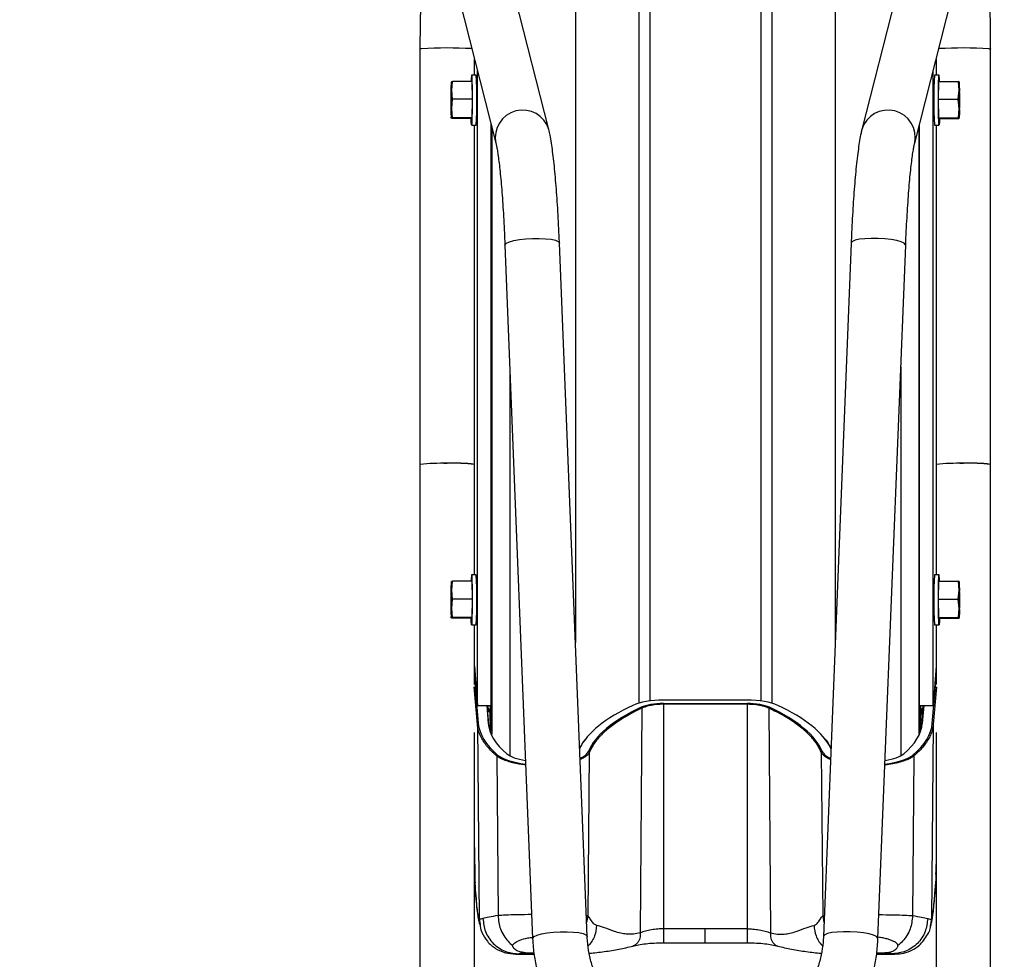
# Model space of a CAD drawing. Extents: x -8513 to 11880, y -414 to 8400.
# Drawn here: x 6408 to 6625, y 5393 to 5600 of the extents above; entities that cross this region are included whole.
import ezdxf

# ---------------------------------------------------------------- set-up
doc = ezdxf.new("R2010")
doc.units = 0
doc.header["$LTSCALE"] = 25
for name, color, linetype in [('Arcering', 1, 'Continuous'), ('Bemating', 10, 'Continuous'), ('Contour', 4, 'Continuous')]:
    doc.layers.add(name, color=color, linetype=linetype)
doc.styles.get("Standard").update_dxf_attribs({"font": 'isocp.shx'})
doc.dimstyles.new('JK-1-20', dxfattribs={"dimtxt": 50, "dimasz": 4, "dimexe": 10, "dimexo": 20, "dimgap": 20, "dimtad": 1, "dimdec": 0, "dimzin": 0, "dimdsep": 46, "dimtxsty": 'Standard', "dimblk": 'maatpunt', "dimcen": 20, "dimse1": 1, "dimse2": 1, "dimclrd": 10, "dimclre": 10, "dimclrt": 2, "dimadec": 0, "dimazin": 0, "dimtfac": 1, "dimtdec": 0, "dimtmove": 0, "dimatfit": 3, "dimldrblk": 'leaderpijl', "dimfxl": 1, "dimtolj": 1, "dimtzin": 0, "dimarcsym": 0})

# ---------------------------------------------------------------- blocks, each defined once
blk = doc.blocks.new('Ventura EZ-400 BA')
at = {"layer": 'Arcering'}
for p, q in [((1408.8, 649.92), (1398.93, 650.75)), ((1400.71, 650.82), (1408.99, 650.12)), ((1408.99, 650.12), (1451.76, 649.75)), ((1436.07, 650.75), (1443.46, 650.69)), ((1443.46, 650.69), (1443.85, 650.61)), ((1451.76, 649.75), (1453.31, 649.44)), ((1404.8, 648.06), (1408.77, 647.72)), ((1404.8, 647.84), (1405.38, 647.84)), ((1405.45, 647.77), (1405.8, 647.44)), ((1405.75, 647.88), (1405.88, 647.8)), ((1405.8, 647.44), (1406.16, 647.41)), ((1406.16, 647.41), (1405.82, 647.73)), ((1405.88, 647.8), (1406.33, 647.37)), ((1406.83, 647.79), (1405.88, 647.8)), ((1277.48, 646.98), (1411.1, 646.98)), ((1415.91, 645.87), (1451.04, 645.58)), ((1330.32, 643), (1415.87, 643)), ((1459.47, 641.66), (1459.44, 641.23)), ((1459.44, 641.23), (1459.44, 637.68)), ((-278.45, 628.56), (1390.98, 628.56)), ((1415.13, 625.51), (1451.12, 625.82)), ((1451.12, 625.82), (1451.09, 626.16)), ((1451.12, 625.82), (1452.54, 626.1)), ((-264.87, 614.6), (1404.31, 614.6)), ((1405.41, 613.97), (1454.82, 614.32)), ((-264.3, 612.22), (1403.84, 612.22)), ((1403.64, 609.19), (1403.64, 590.81)), ((1404.38, 590.81), (1404.38, 609.19)), ((1404.38, 609.19), (1453.94, 609.19)), ((1404.56, 609.19), (1404.56, 590.81)), ((1453.94, 609.19), (1453.94, 590.81)), ((1404.38, 590.81), (1453.94, 590.81)), ((-264.3, 587.78), (1403.84, 587.78)), ((-264.87, 585.4), (1404.31, 585.4)), ((1405.41, 586.03), (1454.82, 585.68)), ((1415.13, 574.49), (1451.12, 574.18)), ((1451.12, 574.18), (1451.09, 573.84)), ((1451.12, 574.18), (1452.54, 573.9)), ((-278.45, 571.44), (1390.98, 571.44)), ((1459.44, 558.77), (1459.44, 562.36)), ((1459.47, 558.34), (1459.44, 558.77)), ((1330.32, 557), (1415.87, 557)), ((1415.91, 554.13), (1451.04, 554.42)), ((1277.48, 553.02), (1411.1, 553.02)), ((1404.8, 551.94), (1408.77, 552.28)), ((1404.8, 552.16), (1405.38, 552.16)), ((1405.45, 552.23), (1405.8, 552.56)), ((1405.75, 552.12), (1405.88, 552.2)), ((1405.8, 552.56), (1406.16, 552.59)), ((1406.16, 552.59), (1405.82, 552.27)), ((1405.88, 552.2), (1406.33, 552.63)), ((1406.83, 552.21), (1405.88, 552.2)), ((1398.93, 549.25), (1408.8, 550.08)), ((1408.99, 549.88), (1451.76, 550.25)), ((1451.76, 550.25), (1452.95, 550.49)), ((1408.99, 549.88), (1400.71, 549.18)), ((1436.07, 549.25), (1443.46, 549.31)), ((1443.46, 549.31), (1443.85, 549.39))]:
    blk.add_line(p, q, dxfattribs=at)
at = {"layer": 'Arcering', "flags": 128}
for points in [[(1260.37, 662.38), (1260.42, 662.72), (1260.44, 662.75)], [(1303.59, 644.07), (1303.48, 644.05), (1303.17, 643.75), (1302.86, 643.09), (1302.58, 642.12), (1302.36, 640.89), (1302.19, 639.48), (1302.1, 637.99), (1302.09, 636.5), (1302.15, 635.11), (1302.29, 633.91), (1302.5, 632.97), (1302.76, 632.35), (1303.06, 632.09), (1303.11, 632.08)], [(1456.09, 637.97), (1455.98, 637.95), (1455.66, 637.65), (1455.36, 636.99), (1455.08, 636.02), (1454.85, 634.79), (1454.69, 633.39), (1454.6, 631.89), (1454.58, 630.4), (1454.65, 629.01), (1454.79, 627.81), (1455, 626.87), (1455.26, 626.25), (1455.56, 625.99), (1455.61, 625.98)], [(1456.09, 562.03), (1455.98, 562.05), (1455.66, 562.35), (1455.36, 563.01), (1455.08, 563.98), (1454.85, 565.21), (1454.69, 566.61), (1454.6, 568.11), (1454.58, 569.6), (1454.65, 570.99), (1454.79, 572.19), (1455, 573.13), (1455.26, 573.75), (1455.56, 574.01), (1455.61, 574.02)], [(1303.59, 555.93), (1303.48, 555.95), (1303.17, 556.25), (1302.86, 556.91), (1302.58, 557.88), (1302.36, 559.11), (1302.19, 560.52), (1302.1, 562.01), (1302.09, 563.5), (1302.15, 564.89), (1302.29, 566.09), (1302.5, 567.03), (1302.76, 567.65), (1303.06, 567.91), (1303.11, 567.92)], [(1260.37, 537.62), (1260.42, 537.28), (1260.44, 537.25)]]:
    blk.add_lwpolyline(points, dxfattribs=at)
at = {"layer": 'Arcering'}
for centre, radius, start, end in [((1364.26, 656.69), 104.05, 176.8664, 182.9432), ((1409, 649.92), 0.197, 91.5392, 180.8439), ((1406.71, 647), 1.15, 135.7261, 140.4636), ((1408.87, 647.72), 0.097, 178.1329, 263.9413), ((1279.87, 640.18), 6, 77.7017, 253.4523), ((1415.94, 645.65), 0.217, 96.7719, 172.3759), ((1415.15, 625.72), 0.204, 181.5392, 266.3348), ((1405.44, 614.19), 0.226, 195.4061, 262.3884), ((1405.44, 585.81), 0.226, 97.6116, 164.5939), ((1415.15, 574.28), 0.204, 93.6652, 178.4608), ((1279.87, 559.82), 6, 106.5472, 282.2983), ((1415.94, 554.35), 0.217, 187.6241, 263.2281), ((1406.71, 553), 1.15, 219.5364, 224.2739), ((1408.87, 552.28), 0.097, 96.0587, 181.8671), ((1409, 550.08), 0.197, 179.1561, 268.4608), ((1364.26, 543.31), 104.05, 177.0568, 183.1336)]:
    blk.add_arc(centre, radius, start, end, dxfattribs=at)
for centre, major_axis, ratio, start_param, end_param in [((1408.23, 587), (0, 62.94), 0.328851, 5.912905, 6.255575), ((1405.88, 647.73), (0.22, -0.2), 0.137516, 3.723915, 4.558852), ((1414.48, 636), (0, 10.38), 0.328851, 5.056829, 5.912905), ((1414.48, 636), (0, 10.38), 0.328851, 3.276327, 3.76085), ((1417.91, 559.17), (0, 67.15), 0.328851, 0.134734, 0.612074), ((1406.36, 609.19), (0, 6.04), 0.328851, 0.612074, 1.570796), ((1406.36, 590.81), (0, 6.04), 0.328851, 1.570796, 2.529519), ((1417.91, 640.83), (0, 67.15), 0.328851, 2.529519, 3.006859), ((1414.48, 564), (0, 10.38), 0.328851, 5.663928, 6.148451), ((1414.48, 564), (0, 10.38), 0.328851, 3.511873, 4.367949), ((1408.23, 613), (0, 62.94), 0.328851, 3.169203, 3.511873), ((1405.88, 552.27), (0.22, 0.2), 0.137516, 1.724334, 2.55927)]:
    blk.add_ellipse(centre, major_axis=major_axis, ratio=ratio, start_param=start_param, end_param=end_param, dxfattribs=at)
for points, knots in [([(1408.99, 650.12), (1409.03, 650.12), (1409.24, 650.1), (1409.77, 650.02), (1410.59, 649.82), (1411.61, 649.42), (1412.67, 648.83), (1413.76, 648.03), (1414.85, 647.07), (1415.55, 646.27), (1415.91, 645.87)], [0, 0, 0, 0, 0.017429, 0.087148, 0.226612, 0.366358, 0.523724, 0.681498, 0.840534, 1, 1, 1, 1]), ([(1451.76, 649.75), (1451.51, 649.83), (1451.02, 649.98), (1449.28, 650.22), (1446.86, 650.45), (1444.6, 650.61), (1443.46, 650.69)], [0, 0, 0, 0, 0.254342, 0.504471, 0.752351, 1, 1, 1, 1]), ([(1451.69, 648.9), (1451.72, 649.08), (1451.79, 649.41), (1451.83, 649.66), (1451.78, 649.72), (1451.76, 649.75)], [0, 0, 0, 0, 0.408991, 0.742262, 1, 1, 1, 1]), ([(1451.04, 645.58), (1451.15, 646.28), (1451.36, 647.7), (1451.58, 648.5), (1451.69, 648.9)], [0, 0, 0, 0, 0.500004, 1, 1, 1, 1]), ([(1451.69, 648.9), (1452.66, 648.79), (1454.15, 648.62), (1455.95, 647.66), (1457.19, 646.67), (1458.19, 645.44), (1459.16, 643.66), (1459.33, 642.19), (1459.44, 641.23)], [0, 0, 0, 0, 0.239577, 0.368438, 0.5, 0.631562, 0.760423, 1, 1, 1, 1]), ([(1415.91, 645.87), (1415.95, 645.82), (1416.14, 645.58), (1416.39, 645.17), (1416.67, 644.6), (1416.87, 644.12), (1417.05, 643.59), (1417.24, 643), (1417.41, 642.32), (1417.58, 641.56), (1417.73, 640.75), (1417.83, 640.06), (1417.88, 639.63), (1417.89, 639.5)], [0, 0, 0, 0, 0.042512, 0.212947, 0.29824, 0.383969, 0.470385, 0.557746, 0.655467, 0.753921, 0.854764, 0.956462, 1, 1, 1, 1]), ([(1450.82, 638.18), (1450.83, 639.25), (1450.86, 641.4), (1450.94, 644.05), (1451.01, 645.07), (1451.04, 645.58)], [0, 0, 0, 0, 0.332132, 0.666066, 1, 1, 1, 1]), ([(1451.04, 645.58), (1452.04, 645.47), (1453.59, 645.31), (1455.44, 644.37), (1456.67, 643.46), (1457.3, 642.71), (1457.59, 642.37)], [0, 0, 0, 0, 0.391277, 0.601733, 0.8166, 1, 1, 1, 1]), ([(1459.44, 641.23), (1459.4, 641.02), (1459.32, 640.57), (1459.25, 639.88), (1459.2, 639.51)], [0, 0, 0, 0, 0.465172, 1, 1, 1, 1]), ([(1416.72, 627.54), (1416.66, 627.4), (1416.52, 627.08), (1416.29, 626.67), (1416.04, 626.29), (1415.76, 625.95), (1415.46, 625.68), (1415.24, 625.57), (1415.13, 625.51)], [0, 0, 0, 0, 0.1305845, 0.2906676, 0.4538808, 0.6181426, 0.8082702, 1, 1, 1, 1]), ([(1453.2, 623.91), (1453.12, 624.08), (1452.93, 624.51), (1452.16, 625.05), (1451.4, 625.51), (1451.2, 625.73), (1451.12, 625.82)], [0, 0, 0, 0, 0.205849, 0.500028, 0.794185, 1, 1, 1, 1]), ([(1453.2, 623.91), (1453.98, 623.99), (1455.18, 624.12), (1456.61, 624.89), (1457.35, 625.39), (1457.64, 625.75), (1457.67, 625.78)], [0, 0, 0, 0, 0.466767, 0.717826, 0.974148, 1, 1, 1, 1]), ([(1415.13, 625.51), (1415.09, 625.5), (1414.89, 625.41), (1414.03, 625.01), (1412.58, 624.09), (1410.71, 622.35), (1408.88, 620.1), (1407.1, 617.36), (1405.97, 615.1), (1405.41, 613.97)], [0, 0, 0, 0, 0.011864, 0.059323, 0.249318, 0.434205, 0.619088, 0.809547, 1, 1, 1, 1]), ([(1454.82, 614.32), (1454.93, 614.83), (1455.17, 615.89), (1455.13, 617.32), (1454.9, 618.72), (1454.42, 620.39), (1453.61, 622.25), (1453.34, 623.35), (1453.2, 623.91)], [0, 0, 0, 0, 0.12065, 0.252558, 0.365132, 0.503673, 0.750729, 1, 1, 1, 1]), ([(1454.82, 614.32), (1455.01, 614.31), (1455.41, 614.29), (1456, 614.39), (1456.57, 614.59), (1457.07, 614.91), (1457.44, 615.33), (1457.66, 615.68), (1457.71, 615.89), (1457.72, 615.93)], [0, 0, 0, 0, 0.145426, 0.300969, 0.464072, 0.631235, 0.798398, 0.9615, 1, 1, 1, 1]), ([(1405.41, 613.97), (1405.37, 613.89), (1405.2, 613.51), (1404.92, 612.64), (1404.63, 611.1), (1404.59, 609.87), (1404.56, 609.19)], [0, 0, 0, 0, 0.070523, 0.354991, 0.639744, 1, 1, 1, 1]), ([(1453.94, 609.19), (1453.95, 609.62), (1453.98, 610.53), (1454.16, 611.9), (1454.43, 613.26), (1454.69, 613.96), (1454.82, 614.32)], [0, 0, 0, 0, 0.211895, 0.448417, 0.710811, 1, 1, 1, 1]), ([(1453.94, 609.19), (1454.15, 609.19), (1454.58, 609.19), (1455.22, 609.19), (1455.84, 609.19), (1456.36, 609.19), (1456.75, 609.19), (1456.96, 609.19), (1456.98, 609.19), (1456.99, 609.19)], [0, 0, 0, 0, 0.137577, 0.286399, 0.44379, 0.605843, 0.767896, 0.925287, 1, 1, 1, 1]), ([(1457.01, 600), (1457, 600), (1456.98, 600), (1456.75, 600), (1456.36, 600), (1455.84, 600), (1455.22, 600), (1454.58, 600), (1454.15, 600), (1453.94, 600)], [0, 0, 0, 0, 0.127902, 0.276245, 0.428983, 0.581721, 0.730064, 0.870331, 1, 1, 1, 1]), ([(1404.56, 590.81), (1404.56, 590.68), (1404.57, 590.01), (1404.66, 588.81), (1404.93, 587.23), (1405.24, 586.46), (1405.41, 586.03)], [0, 0, 0, 0, 0.07052, 0.35551, 0.640303, 1, 1, 1, 1]), ([(1453.94, 590.81), (1453.95, 590.38), (1453.98, 589.47), (1454.16, 588.1), (1454.43, 586.74), (1454.69, 586.04), (1454.82, 585.68)], [0, 0, 0, 0, 0.211895, 0.448417, 0.710811, 1, 1, 1, 1]), ([(1453.94, 590.81), (1454.15, 590.81), (1454.58, 590.81), (1455.22, 590.81), (1455.84, 590.81), (1456.36, 590.81), (1456.75, 590.81), (1456.96, 590.81), (1456.98, 590.81), (1456.99, 590.81)], [0, 0, 0, 0, 0.137577, 0.286399, 0.44379, 0.605843, 0.767896, 0.925287, 1, 1, 1, 1]), ([(1405.41, 586.03), (1405.44, 585.96), (1405.62, 585.6), (1406.35, 584.09), (1407.64, 581.77), (1409.42, 579.18), (1411.26, 577.09), (1413.17, 575.45), (1414.48, 574.81), (1415.13, 574.49)], [0, 0, 0, 0, 0.011864, 0.059323, 0.249333, 0.434257, 0.619187, 0.809592, 1, 1, 1, 1]), ([(1454.82, 585.68), (1454.93, 585.17), (1455.17, 584.11), (1455.13, 582.68), (1454.9, 581.28), (1454.42, 579.61), (1453.61, 577.75), (1453.34, 576.65), (1453.2, 576.09)], [0, 0, 0, 0, 0.12065, 0.252558, 0.365132, 0.503673, 0.750729, 1, 1, 1, 1]), ([(1454.82, 585.68), (1455.01, 585.69), (1455.41, 585.71), (1456, 585.61), (1456.57, 585.41), (1457.07, 585.09), (1457.44, 584.67), (1457.66, 584.32), (1457.71, 584.11), (1457.72, 584.07)], [0, 0, 0, 0, 0.145426, 0.300969, 0.464072, 0.631235, 0.798398, 0.9615, 1, 1, 1, 1]), ([(1453.2, 576.09), (1453.12, 575.92), (1452.93, 575.49), (1452.16, 574.95), (1451.4, 574.49), (1451.2, 574.27), (1451.12, 574.18)], [0, 0, 0, 0, 0.205849, 0.500028, 0.794185, 1, 1, 1, 1]), ([(1453.2, 576.09), (1453.98, 576.01), (1455.18, 575.88), (1456.61, 575.11), (1457.35, 574.61), (1457.64, 574.26), (1457.67, 574.23)], [0, 0, 0, 0, 0.46745, 0.718876, 0.975573, 1, 1, 1, 1]), ([(1415.13, 574.49), (1415.17, 574.47), (1415.38, 574.38), (1415.65, 574.16), (1415.96, 573.81), (1416.19, 573.5), (1416.4, 573.13), (1416.58, 572.79), (1416.68, 572.54), (1416.72, 572.46)], [0, 0, 0, 0, 0.070779, 0.354506, 0.496478, 0.639128, 0.782836, 0.927996, 1, 1, 1, 1]), ([(1450.82, 561.82), (1450.83, 560.75), (1450.86, 558.6), (1450.94, 555.95), (1451.01, 554.93), (1451.04, 554.42)], [0, 0, 0, 0, 0.332132, 0.666066, 1, 1, 1, 1]), ([(1417.89, 560.5), (1417.87, 560.35), (1417.83, 559.93), (1417.73, 559.28), (1417.6, 558.55), (1417.45, 557.85), (1417.29, 557.18), (1417.1, 556.56), (1416.9, 555.98), (1416.69, 555.44), (1416.45, 554.95), (1416.19, 554.5), (1416, 554.26), (1415.91, 554.13)], [0, 0, 0, 0, 0.052844, 0.141494, 0.23073, 0.321766, 0.413405, 0.505633, 0.598453, 0.693086, 0.788323, 0.893764, 1, 1, 1, 1]), ([(1451.69, 551.1), (1452.66, 551.21), (1454.15, 551.38), (1455.95, 552.34), (1457.19, 553.33), (1458.19, 554.56), (1459.16, 556.34), (1459.33, 557.81), (1459.44, 558.77)], [0, 0, 0, 0, 0.239577, 0.368438, 0.5, 0.631562, 0.760423, 1, 1, 1, 1]), ([(1459.44, 558.77), (1459.4, 558.98), (1459.32, 559.43), (1459.25, 560.12), (1459.2, 560.49)], [0, 0, 0, 0, 0.465172, 1, 1, 1, 1]), ([(1451.04, 554.42), (1452.04, 554.53), (1453.59, 554.69), (1455.44, 555.63), (1456.67, 556.54), (1457.3, 557.29), (1457.59, 557.63)], [0, 0, 0, 0, 0.391277, 0.601733, 0.8166, 1, 1, 1, 1]), ([(1451.04, 554.42), (1451.15, 553.72), (1451.36, 552.3), (1451.58, 551.5), (1451.69, 551.1)], [0, 0, 0, 0, 0.500004, 1, 1, 1, 1]), ([(1415.91, 554.13), (1415.87, 554.09), (1415.68, 553.86), (1415.17, 553.3), (1414.39, 552.51), (1413.39, 551.67), (1412.34, 550.97), (1411.24, 550.41), (1410.12, 550.03), (1409.37, 549.93), (1408.99, 549.88)], [0, 0, 0, 0, 0.017429, 0.087148, 0.226614, 0.366369, 0.523742, 0.681525, 0.840554, 1, 1, 1, 1]), ([(1451.76, 550.25), (1451.51, 550.17), (1451.02, 550.02), (1449.28, 549.78), (1446.86, 549.55), (1444.6, 549.39), (1443.46, 549.31)], [0, 0, 0, 0, 0.2543425, 0.5044711, 0.7523507, 1, 1, 1, 1]), ([(1451.69, 551.1), (1451.72, 550.92), (1451.79, 550.59), (1451.83, 550.34), (1451.78, 550.28), (1451.76, 550.25)], [0, 0, 0, 0, 0.408991, 0.742262, 1, 1, 1, 1])]:
    blk.add_open_spline(points, degree=3, knots=knots, dxfattribs=at)
at = {"layer": 'Contour'}
for p, q in [((1492.59, 662.75), (1260.44, 662.75)), ((1281.12, 646.06), (1230.36, 658.98)), ((1267.64, 655.85), (1267.56, 655.63)), ((1267.56, 655.63), (1269.52, 655.77)), ((1267.57, 651.35), (1267.56, 655.63)), ((1267.65, 655.84), (1267.64, 655.85)), ((1269.52, 655.77), (1271.48, 655.57)), ((1271.48, 655.57), (1273.52, 655.77)), ((1271.49, 651.29), (1271.48, 655.57)), ((1273.52, 655.77), (1275.56, 655.63)), ((1275.56, 655.63), (1275.64, 655.85)), ((1275.56, 651.35), (1275.56, 655.63)), ((1275.64, 655.85), (1275.64, 655.85)), ((1275.64, 655.85), (1275.66, 655.83)), ((1275.72, 651.46), (1275.72, 655.74)), ((1377.58, 655.85), (1377.5, 655.63)), ((1377.5, 655.63), (1379.46, 655.77)), ((1377.5, 651.35), (1377.5, 655.63)), ((1377.59, 655.84), (1377.58, 655.85)), ((1379.46, 655.77), (1381.41, 655.57)), ((1381.41, 655.57), (1383.45, 655.77)), ((1381.42, 651.29), (1381.41, 655.57)), ((1383.45, 655.77), (1385.49, 655.63)), ((1385.49, 655.63), (1385.57, 655.85)), ((1385.5, 651.35), (1385.49, 655.63)), ((1385.57, 655.85), (1385.57, 655.85)), ((1385.57, 655.85), (1385.59, 655.83)), ((1385.66, 651.46), (1385.65, 655.74)), ((1262.69, 650.75), (1266.15, 650.75)), ((1404.79, 650.11), (1265.2, 650.11)), ((1266.15, 651.4), (1266.15, 650.4)), ((1271.49, 651.29), (1267.57, 651.35)), ((1275.56, 651.35), (1271.49, 651.29)), ((1275.72, 651.46), (1275.56, 651.35)), ((1277.15, 650.41), (1277.15, 651.41)), ((1277.15, 650.75), (1376.08, 650.75)), ((1376.08, 651.4), (1376.08, 650.4)), ((1381.42, 651.29), (1377.5, 651.35)), ((1385.5, 651.35), (1381.42, 651.29)), ((1385.66, 651.46), (1385.5, 651.35)), ((1387.08, 650.41), (1387.08, 651.41)), ((1387.08, 650.75), (1400.24, 650.75)), ((1396.2, 650.75), (1404.79, 650.11)), ((1404.8, 647.11), (1404.79, 650.11)), ((1410.76, 650.75), (1492.59, 650.75)), ((1441.95, 650.7), (1441.18, 650.74)), ((1441.78, 650.75), (1441.36, 650.75)), ((1404.8, 647.96), (1408.86, 647.62)), ((1404.8, 647.9), (1405.31, 647.9)), ((1405.32, 647.88), (1404.8, 647.88)), ((1404.8, 647.87), (1405.27, 647.87)), ((1405.28, 647.91), (1405.68, 647.88)), ((1405.45, 647.77), (1405.81, 647.42)), ((1405.45, 647.77), (1405.45, 647.77)), ((1405.72, 647.89), (1405.75, 647.88)), ((1405.75, 647.88), (1405.73, 647.88)), ((1405.8, 647.44), (1405.85, 647.41)), ((1408.87, 647.62), (1408.86, 647.62)), ((1409.52, 647.49), (1408.87, 647.62)), ((1227.4, 647.35), (1278.16, 634.43)), ((1404.8, 647.11), (1276.97, 647.11)), ((1404.8, 647.29), (1410.45, 647.29)), ((1404.8, 647.27), (1410.51, 647.27)), ((1405.85, 647.41), (1406.25, 647.38)), ((1406.16, 647.41), (1406.26, 647.37)), ((1406.33, 647.37), (1406.26, 647.37)), ((1406.33, 647.37), (1410.28, 647.34)), ((1456.09, 637.97), (1303.59, 644.07)), ((1459.49, 637.67), (1459.49, 641.65)), ((1303.11, 632.08), (1455.61, 625.98)), ((1403.64, 609.19), (1403.64, 590.81)), ((1403.64, 609.19), (1403.64, 609.19)), ((1456.99, 609.19), (1457.01, 609.19)), ((1457.02, 590.75), (1457.02, 609.25)), ((1403.64, 590.81), (1403.64, 590.81)), ((1456.99, 590.81), (1457.01, 590.81)), ((1455.61, 574.02), (1303.11, 567.92)), ((1278.16, 565.57), (1227.4, 552.65)), ((1303.59, 555.93), (1456.09, 562.03)), ((1459.49, 558.35), (1459.49, 562.36)), ((1230.36, 541.02), (1281.12, 553.94)), ((1404.8, 552.89), (1276.97, 552.89)), ((1404.79, 549.89), (1404.8, 552.89)), ((1404.8, 552.73), (1410.51, 552.73)), ((1404.8, 552.71), (1410.45, 552.71)), ((1408.86, 552.38), (1404.8, 552.04)), ((1405.81, 552.58), (1405.45, 552.23)), ((1405.45, 552.23), (1405.45, 552.23)), ((1405.8, 552.56), (1405.85, 552.59)), ((1406.25, 552.62), (1405.85, 552.59)), ((1406.16, 552.59), (1406.26, 552.63)), ((1406.33, 552.63), (1406.26, 552.63)), ((1406.33, 552.63), (1410.28, 552.66)), ((1408.87, 552.38), (1408.86, 552.38)), ((1409.52, 552.51), (1408.87, 552.38)), ((1404.8, 552.13), (1405.34, 552.13)), ((1404.8, 552.12), (1405.32, 552.12)), ((1405.31, 552.1), (1404.8, 552.1)), ((1405.28, 552.09), (1405.68, 552.12)), ((1266.15, 549.25), (1262.69, 549.25)), ((1404.79, 549.89), (1265.2, 549.89)), ((1266.15, 549.6), (1266.15, 548.6)), ((1267.57, 548.65), (1267.56, 544.37)), ((1267.57, 548.65), (1271.49, 548.71)), ((1271.49, 548.71), (1271.48, 544.43)), ((1271.49, 548.71), (1275.56, 548.65)), ((1275.56, 548.65), (1275.72, 548.54)), ((1275.56, 548.65), (1275.56, 544.37)), ((1275.72, 548.54), (1275.72, 544.26)), ((1277.15, 548.59), (1277.15, 549.59)), ((1376.08, 549.25), (1277.15, 549.25)), ((1376.08, 549.6), (1376.08, 548.6)), ((1377.5, 548.65), (1381.42, 548.71)), ((1377.5, 548.65), (1377.5, 544.37)), ((1381.42, 548.71), (1381.41, 544.43)), ((1381.42, 548.71), (1385.5, 548.65)), ((1385.5, 548.65), (1385.49, 544.37)), ((1385.5, 548.65), (1385.66, 548.54)), ((1385.66, 548.54), (1385.65, 544.26)), ((1387.08, 548.59), (1387.08, 549.59)), ((1400.24, 549.25), (1387.08, 549.25)), ((1396.2, 549.25), (1404.79, 549.89)), ((1492.59, 549.25), (1410.76, 549.25)), ((1441.18, 549.26), (1441.95, 549.3)), ((1441.36, 549.25), (1441.78, 549.25)), ((1269.52, 544.23), (1267.56, 544.37)), ((1267.56, 544.37), (1267.64, 544.15)), ((1267.64, 544.15), (1267.65, 544.16)), ((1271.48, 544.43), (1269.52, 544.23)), ((1273.52, 544.23), (1271.48, 544.43)), ((1275.56, 544.37), (1273.52, 544.23)), ((1275.64, 544.15), (1275.56, 544.37)), ((1275.66, 544.17), (1275.64, 544.15)), ((1275.64, 544.15), (1275.64, 544.15)), ((1379.46, 544.23), (1377.5, 544.37)), ((1377.5, 544.37), (1377.58, 544.15)), ((1377.58, 544.15), (1377.59, 544.16)), ((1381.41, 544.43), (1379.46, 544.23)), ((1383.45, 544.23), (1381.41, 544.43)), ((1385.49, 544.37), (1383.45, 544.23)), ((1385.57, 544.15), (1385.49, 544.37)), ((1385.59, 544.17), (1385.57, 544.15)), ((1385.57, 544.15), (1385.57, 544.15)), ((1260.44, 537.25), (1492.59, 537.25))]:
    blk.add_line(p, q, dxfattribs=at)
at = {"layer": 'Contour', "flags": 128}
for points in [[(1275.72, 651.5), (1276.5, 651.47), (1277.01, 651.44), (1277.14, 651.4), (1276.91, 651.37), (1276.31, 651.34), (1275.4, 651.31), (1274.23, 651.29), (1272.88, 651.27), (1271.45, 651.27), (1270.04, 651.27), (1268.73, 651.29), (1267.62, 651.31), (1266.79, 651.34), (1266.29, 651.37), (1266.15, 651.4)], [(1385.66, 651.5), (1386.44, 651.47), (1386.94, 651.44), (1387.08, 651.4), (1386.84, 651.37), (1386.24, 651.34), (1385.33, 651.31), (1384.16, 651.29), (1382.82, 651.27), (1381.39, 651.27), (1379.97, 651.27), (1378.66, 651.29), (1377.56, 651.31), (1376.72, 651.34), (1376.22, 651.37), (1376.08, 651.4)], [(1266.15, 548.6), (1266.29, 548.63), (1266.79, 548.66), (1267.62, 548.69), (1268.73, 548.71), (1270.04, 548.73), (1271.45, 548.73), (1272.88, 548.73), (1274.23, 548.71), (1275.4, 548.69), (1276.31, 548.66), (1276.91, 548.63), (1277.14, 548.6), (1277.01, 548.56), (1276.5, 548.53), (1275.72, 548.5)], [(1376.08, 548.6), (1376.22, 548.63), (1376.72, 548.66), (1377.56, 548.69), (1378.66, 548.71), (1379.97, 548.73), (1381.39, 548.73), (1382.82, 548.73), (1384.16, 548.71), (1385.33, 548.69), (1386.24, 548.66), (1386.84, 548.63), (1387.08, 548.6), (1386.94, 548.56), (1386.44, 548.53), (1385.66, 548.5)]]:
    blk.add_lwpolyline(points, dxfattribs=at)
at = {"layer": 'Contour'}
for centre, radius, start, end in [((1416.32, 656.75), 64.8, 174.6875, 185.3125), ((1382.57, 658.67), 31.05, 172.4526, 183.5498), ((1394.73, 655.29), 43.17, 178.0619, 186.0344), ((1269.46, 636.87), 19.07, 89.0987, 95.4744), ((1269.14, 668.13), 12.37, 263.0609, 271.7781), ((1271.52, 806.46), 150.7, 269.2401, 270.7599), ((1271.76, 505.25), 150.7, 89.2401, 90.7599), ((1273.82, 674.84), 19.07, 269.0987, 275.4744), ((1274.15, 643.58), 12.37, 83.0609, 91.7781), ((1379.4, 636.87), 19.07, 89.0987, 95.4744), ((1379.07, 668.13), 12.37, 263.0609, 271.7781), ((1381.45, 806.46), 150.7, 269.2401, 270.7599), ((1381.7, 505.25), 150.7, 89.2401, 90.7599), ((1383.75, 674.84), 19.07, 269.0987, 275.4744), ((1384.08, 643.58), 12.37, 83.0609, 91.7781), ((1267.53, 640.5), 10.99, 89.7881, 97.2019), ((1271.58, 733.37), 83.15, 266.2562, 273.8415), ((1377.46, 640.5), 10.99, 89.7881, 97.2019), ((1381.51, 733.37), 83.15, 266.2562, 273.8415), ((1319.18, 636.39), 140.06, 0.5496, 1.2762), ((1318.93, 563.62), 140.31, 358.7242, 359.4613), ((1271.58, 467.57), 82.21, 86.1152, 93.7871), ((1267.53, 559.5), 10.99, 262.7981, 270.2119), ((1381.02, 545.2), 29.5, 172.1123, 183.7913), ((1416.32, 543.25), 64.8, 174.6875, 185.3125), ((1381.51, 467.57), 82.21, 86.1152, 93.7871), ((1377.46, 559.5), 10.99, 262.7981, 270.2119), ((1269.14, 531.87), 12.37, 88.2219, 96.9391), ((1269.46, 563.13), 19.07, 264.5256, 270.9013), ((1271.52, 393.54), 150.7, 89.2401, 90.7599), ((1271.76, 694.75), 150.7, 269.2401, 270.7599), ((1273.82, 525.16), 19.07, 84.5256, 90.9013), ((1274.15, 556.42), 12.37, 268.2219, 276.9391), ((1379.07, 531.87), 12.37, 88.2219, 96.9391), ((1379.4, 563.13), 19.07, 264.5256, 270.9013), ((1381.45, 393.54), 150.7, 89.2401, 90.7599), ((1381.7, 694.75), 150.7, 269.2401, 270.7599), ((1383.75, 525.16), 19.07, 84.5256, 90.9013), ((1384.08, 556.42), 12.37, 268.2219, 276.9391), ((1396.47, 541.81), 44.91, 178.1662, 185.8313)]:
    blk.add_arc(centre, radius, start, end, dxfattribs=at)
for centre, major_axis, ratio, start_param, end_param in [((1405.39, 647.77), (0.219, -0.2), 0.137584, 1.418329, 2.207804), ((1408.22, 587), (0, 60.74), 0.328851, 5.912905, 6.255575), ((1414.48, 636), (0, 8.18), 0.328851, 5.159437, 5.912905), ((1417.9, 559.17), (0, 69.35), 0.328851, 0.160017, 0.612074), ((1406.35, 609.19), (0, 8.24), 0.328851, 0.612074, 1.570796), ((1406.35, 590.81), (0, 8.24), 0.328851, 1.570796, 2.529519), ((1417.9, 640.83), (0, 69.35), 0.328851, 2.529519, 2.981575), ((1414.48, 564), (0, 8.18), 0.328851, 3.511873, 4.265341), ((1408.22, 613), (0, 60.74), 0.328851, 3.169203, 3.511873), ((1405.39, 552.23), (0.219, 0.2), 0.137584, 4.075382, 4.864856)]:
    blk.add_ellipse(centre, major_axis=major_axis, ratio=ratio, start_param=start_param, end_param=end_param, dxfattribs=at)
for points, knots in [([(1260.44, 662.75), (1259.87, 662.75), (1258.23, 662.75), (1255.51, 662.72), (1252.32, 662.67), (1249.2, 662.59), (1246.16, 662.48), (1243.25, 662.35), (1240.47, 662.2), (1237.87, 662.02), (1235.45, 661.82), (1233.23, 661.6), (1231.21, 661.35), (1229.37, 661.06), (1227.71, 660.73), (1226.38, 660.35), (1225.25, 659.9), (1224.36, 659.41), (1223.54, 658.81), (1222.74, 658.01), (1222.05, 657), (1221.55, 655.81), (1221.29, 654.46), (1221.34, 653.08), (1221.68, 651.78), (1222.23, 650.68), (1222.91, 649.78), (1223.66, 649.07), (1224.42, 648.53), (1225.19, 648.11), (1226.01, 647.77), (1226.74, 647.53), (1227.23, 647.4), (1227.4, 647.35)], [0, 0, 0, 0, 0.02391, 0.069394, 0.1149, 0.160435, 0.206023, 0.251695, 0.297491, 0.343473, 0.389733, 0.436427, 0.48384, 0.532558, 0.584026, 0.636229, 0.667857, 0.689468, 0.709756, 0.729628, 0.7496, 0.769771, 0.790088, 0.812209, 0.832674, 0.851922, 0.870473, 0.888802, 0.907575, 0.927944, 0.951882, 0.982906, 1, 1, 1, 1]), ([(1453.34, 649.57), (1453.31, 649.58), (1453.15, 649.63), (1452.87, 649.71), (1452.35, 649.83), (1451.59, 649.96), (1450.46, 650.12), (1448.85, 650.29), (1446.7, 650.48), (1444.83, 650.61), (1443.86, 650.67)], [0, 0, 0, 0, 0.016192, 0.088769, 0.183301, 0.301995, 0.447058, 0.616265, 0.802836, 1, 1, 1, 1]), ([(1405.68, 647.88), (1405.69, 647.88), (1405.69, 647.87), (1405.71, 647.87), (1405.73, 647.87), (1405.74, 647.87), (1405.75, 647.88)], [0, 0, 0, 0, 0.24688, 0.495843, 0.746885, 1, 1, 1, 1]), ([(1453.31, 649.44), (1453.74, 649.41), (1454.25, 649.37), (1454.68, 649.13), (1454.75, 649.1)], [0, 0, 0, 0, 0.857412, 1, 1, 1, 1]), ([(1459.49, 641.68), (1459.47, 642.16), (1459.42, 643.29), (1458.81, 645.3), (1457.37, 647.59), (1455.67, 648.58), (1454.75, 649.12)], [0, 0, 0, 0, 0.167736, 0.390192, 0.670348, 1, 1, 1, 1]), ([(1303.59, 644.07), (1303.06, 644.09), (1301.51, 644.15), (1299, 644.28), (1296.15, 644.44), (1293.44, 644.62), (1290.91, 644.81), (1288.59, 645.01), (1286.52, 645.23), (1284.71, 645.44), (1283.21, 645.65), (1282.09, 645.84), (1281.43, 645.98), (1281.2, 646.04), (1281.12, 646.06)], [0, 0, 0, 0, 0.050271, 0.145784, 0.241191, 0.336382, 0.431261, 0.525684, 0.619431, 0.71215, 0.803249, 0.891714, 0.964834, 1, 1, 1, 1]), ([(1457.59, 642.37), (1457.54, 642.36), (1457.44, 642.33), (1457.3, 642.24), (1457.14, 642.11), (1456.99, 641.93), (1456.84, 641.7), (1456.7, 641.43), (1456.55, 641.12), (1456.42, 640.77), (1456.29, 640.39), (1456.17, 639.97), (1456.05, 639.52), (1455.95, 639.05), (1455.86, 638.54), (1455.82, 638.18), (1455.8, 637.98)], [0, 0, 0, 0, 0.070123, 0.140737, 0.212888, 0.285568, 0.35569, 0.426299, 0.498453, 0.571147, 0.640949, 0.711252, 0.783163, 0.855645, 0.923513, 1, 1, 1, 1]), ([(1459.2, 639.52), (1459.2, 639.65), (1459.19, 639.91), (1459.14, 640.28), (1459.06, 640.63), (1458.93, 641.05), (1458.73, 641.5), (1458.48, 641.86), (1458.27, 642.08), (1458.09, 642.21), (1457.92, 642.31), (1457.75, 642.37), (1457.64, 642.37), (1457.59, 642.37)], [0, 0, 0, 0, 0.071494, 0.143598, 0.217521, 0.292023, 0.435298, 0.581957, 0.661601, 0.741718, 0.823317, 0.905443, 1, 1, 1, 1]), ([(1456.09, 562.03), (1456.74, 562.07), (1458.52, 562.17), (1461.41, 562.58), (1464.73, 563.37), (1467.96, 564.46), (1471.08, 565.84), (1474.07, 567.51), (1476.89, 569.45), (1479.53, 571.64), (1481.96, 574.07), (1484.17, 576.72), (1486.13, 579.55), (1487.82, 582.56), (1489.25, 585.72), (1490.38, 588.99), (1491.22, 592.36), (1491.75, 595.79), (1491.97, 599.25), (1491.88, 602.73), (1491.48, 606.18), (1490.77, 609.58), (1489.77, 612.9), (1488.46, 616.11), (1486.88, 619.19), (1485.03, 622.1), (1482.92, 624.84), (1480.58, 627.36), (1478.02, 629.66), (1475.27, 631.71), (1472.35, 633.5), (1469.28, 635), (1466.08, 636.22), (1462.79, 637.13), (1459.45, 637.75), (1457.2, 637.9), (1456.09, 637.97)], [0, 0, 0, 0, 0.017085, 0.046805, 0.076532, 0.106261, 0.135995, 0.165736, 0.195486, 0.225247, 0.255018, 0.284802, 0.314598, 0.344405, 0.374224, 0.404054, 0.433892, 0.463739, 0.493592, 0.523449, 0.553309, 0.583169, 0.613027, 0.642881, 0.67273, 0.702571, 0.732403, 0.762225, 0.792035, 0.821833, 0.851619, 0.881393, 0.911155, 0.940906, 0.970648, 1, 1, 1, 1]), ([(1278.16, 634.43), (1278.41, 634.37), (1279.16, 634.18), (1280.51, 633.93), (1282.37, 633.65), (1284.45, 633.38), (1286.78, 633.13), (1289.28, 632.9), (1291.96, 632.69), (1294.78, 632.5), (1297.74, 632.33), (1300.53, 632.19), (1302.34, 632.11), (1303.11, 632.08)], [0, 0, 0, 0, 0.051153, 0.155354, 0.252456, 0.354915, 0.45363, 0.550489, 0.646328, 0.741552, 0.836384, 0.930961, 1, 1, 1, 1]), ([(1411.92, 626.06), (1412.01, 626.15), (1412.8, 626.96), (1413.62, 627.32), (1414.34, 627.63)], [0, 0, 0, 0, 0.118491, 1, 1, 1, 1]), ([(1455.61, 625.98), (1456.04, 625.96), (1457.41, 625.88), (1459.69, 625.53), (1462.39, 624.8), (1465, 623.77), (1467.48, 622.45), (1469.81, 620.86), (1471.95, 619.02), (1473.88, 616.94), (1475.58, 614.66), (1477.02, 612.21), (1478.19, 609.61), (1479.07, 606.89), (1479.66, 604.09), (1479.95, 601.24), (1479.93, 598.37), (1479.6, 595.53), (1478.97, 592.74), (1478.05, 590.04), (1476.84, 587.46), (1475.37, 585.03), (1473.65, 582.78), (1471.7, 580.74), (1469.54, 578.93), (1467.2, 577.38), (1464.7, 576.09), (1462.09, 575.1), (1459.38, 574.41), (1457.2, 574.1), (1455.94, 574.04), (1455.61, 574.02)], [0, 0, 0, 0, 0.01702, 0.053122, 0.089233, 0.125328, 0.161399, 0.19744, 0.233447, 0.269417, 0.30535, 0.341248, 0.377114, 0.412952, 0.448766, 0.484564, 0.52035, 0.556131, 0.591912, 0.627699, 0.663498, 0.699317, 0.73516, 0.771034, 0.806942, 0.842887, 0.87887, 0.91489, 0.950945, 0.987028, 1, 1, 1, 1]), ([(1457.73, 615.93), (1457.98, 616.94), (1458.47, 618.98), (1458.95, 622.22), (1459.25, 624.5), (1459.31, 625.49), (1459.32, 625.53)], [0, 0, 0, 0, 0.3229954, 0.6502011, 0.9842052, 1, 1, 1, 1]), ([(1457.01, 609.19), (1457.02, 609.88), (1457.04, 611.24), (1457.21, 613.11), (1457.44, 614.73), (1457.63, 615.53), (1457.73, 615.93)], [0, 0, 0, 0, 0.256072, 0.506743, 0.754336, 1, 1, 1, 1]), ([(1457.73, 584.07), (1457.63, 584.47), (1457.44, 585.27), (1457.21, 586.89), (1457.04, 588.76), (1457.02, 590.12), (1457.01, 590.81)], [0, 0, 0, 0, 0.245664, 0.493257, 0.743928, 1, 1, 1, 1]), ([(1459.32, 574.45), (1459.31, 574.5), (1459.25, 575.49), (1458.95, 577.78), (1458.47, 581.02), (1457.98, 583.06), (1457.73, 584.07)], [0, 0, 0, 0, 0.017552, 0.35096, 0.677581, 1, 1, 1, 1]), ([(1411.92, 573.94), (1412.01, 573.85), (1412.8, 573.04), (1413.62, 572.68), (1414.34, 572.37)], [0, 0, 0, 0, 0.118491, 1, 1, 1, 1]), ([(1303.11, 567.92), (1302.56, 567.9), (1300.96, 567.83), (1298.37, 567.71), (1295.4, 567.54), (1292.56, 567.35), (1289.87, 567.15), (1287.37, 566.92), (1285.06, 566.69), (1282.95, 566.43), (1281.05, 566.16), (1279.46, 565.88), (1278.56, 565.67), (1278.16, 565.57)], [0, 0, 0, 0, 0.049546, 0.143889, 0.238363, 0.333026, 0.427968, 0.523324, 0.619314, 0.716315, 0.815052, 0.917118, 1, 1, 1, 1]), ([(1457.59, 557.63), (1457.39, 557.73), (1456.99, 557.93), (1456.41, 559.16), (1455.97, 560.58), (1455.86, 561.66), (1455.82, 562.02)], [0, 0, 0, 0, 0.286485, 0.572969, 0.858306, 1, 1, 1, 1]), ([(1459.2, 560.48), (1459.15, 559.97), (1459.03, 558.96), (1458.42, 557.99), (1457.89, 557.63), (1457.64, 557.63), (1457.59, 557.63)], [0, 0, 0, 0, 0.291585, 0.581721, 0.905109, 1, 1, 1, 1]), ([(1454.75, 550.88), (1455.43, 551.25), (1456.83, 552.01), (1458.35, 553.85), (1459.33, 556.03), (1459.44, 557.56), (1459.49, 558.32)], [0, 0, 0, 0, 0.23544, 0.485554, 0.7429, 1, 1, 1, 1]), ([(1281.12, 553.94), (1281.23, 553.97), (1281.51, 554.04), (1282.23, 554.18), (1283.31, 554.36), (1284.72, 554.56), (1286.45, 554.77), (1288.46, 554.97), (1290.72, 555.18), (1293.21, 555.37), (1295.88, 555.55), (1298.72, 555.71), (1301.31, 555.84), (1302.95, 555.9), (1303.59, 555.93)], [0, 0, 0, 0, 0.049244, 0.122314, 0.202018, 0.28745, 0.376616, 0.468148, 0.561171, 0.655147, 0.749746, 0.84476, 0.940054, 1, 1, 1, 1]), ([(1227.4, 552.65), (1227.15, 552.58), (1226.54, 552.42), (1225.7, 552.12), (1224.81, 551.7), (1223.99, 551.19), (1223.17, 550.5), (1222.41, 549.6), (1221.79, 548.49), (1221.4, 547.24), (1221.28, 545.89), (1221.45, 544.55), (1221.89, 543.33), (1222.5, 542.31), (1223.21, 541.5), (1223.96, 540.86), (1224.72, 540.38), (1225.5, 539.99), (1226.38, 539.66), (1227.59, 539.3), (1229.11, 538.98), (1231.05, 538.68), (1233.12, 538.42), (1235.43, 538.18), (1237.91, 537.98), (1240.55, 537.8), (1243.34, 537.64), (1246.28, 537.51), (1249.32, 537.41), (1252.46, 537.33), (1255.66, 537.28), (1258.33, 537.25), (1259.92, 537.25), (1260.44, 537.25)], [0, 0, 0, 0, 0.025139, 0.059498, 0.082177, 0.103109, 0.123079, 0.142981, 0.163057, 0.183307, 0.203673, 0.225003, 0.244861, 0.263745, 0.282128, 0.300551, 0.319842, 0.341472, 0.367938, 0.404107, 0.462594, 0.510793, 0.561827, 0.610186, 0.657314, 0.703797, 0.749901, 0.795766, 0.841477, 0.887087, 0.932632, 0.978142, 1, 1, 1, 1]), ([(1405.28, 552.09), (1405.29, 552.09), (1405.29, 552.1), (1405.31, 552.1), (1405.33, 552.1), (1405.35, 552.09), (1405.35, 552.09)], [0, 0, 0, 0, 0.248388, 0.49785, 0.748388, 1, 1, 1, 1]), ([(1443.86, 549.33), (1444.85, 549.39), (1446.76, 549.52), (1448.89, 549.71), (1450.44, 549.88), (1451.5, 550.03), (1452.27, 550.17), (1452.71, 550.27), (1452.92, 550.34), (1452.97, 550.36)], [0, 0, 0, 0, 0.206996, 0.398197, 0.565355, 0.709151, 0.831454, 0.956457, 1, 1, 1, 1]), ([(1452.95, 550.49), (1453.51, 550.53), (1454.14, 550.57), (1454.68, 550.87), (1454.74, 550.9)], [0, 0, 0, 0, 0.886928, 1, 1, 1, 1])]:
    blk.add_open_spline(points, degree=3, knots=knots, dxfattribs=at)
for points in [[(1405.28, 647.91), (1405.29, 647.91), (1405.29, 647.9), (1405.31, 647.9), (1405.33, 647.9), (1405.35, 647.91), (1405.35, 647.91)], [(1405.68, 552.12), (1405.69, 552.12), (1405.69, 552.13), (1405.71, 552.13), (1405.73, 552.13), (1405.74, 552.13), (1405.75, 552.12)]]:
    blk.add_open_spline(points, degree=3, dxfattribs=at)
blk = doc.blocks.new('maatpunt')
at = {"layer": 'Bemating'}
h = blk.add_hatch(color=256, dxfattribs=at)
h.paths.add_polyline_path([(0, 2.616, 0.414214), (-2.616, 0), (0, 0)])
h.paths.add_polyline_path([(0, -2.616, 0.414214), (2.616, 0, 0.414214), (0, 2.616)])
h.paths.add_polyline_path([(0, 0), (-2.616, 0, 0.414214), (0, -2.616)])
blk.add_line((0, 10), (0, -10), dxfattribs=at)
blk.add_circle((0, 0), 2.616, dxfattribs=at)
blk = doc.blocks.new('*D50')
at = {"layer": 'Bemating', "color": 10, "lineweight": -2, "transparency": 16777216}
blk.add_line((5613.93, 7307.59), (5613.93, 5297.18), dxfattribs=at)
at = {"layer": 'Defpoints', "color": 0, "transparency": 16777216}
for p in [(6958.77, 7311.59, -1016.9), (5613.93, 5293.18), (6158.77, 5293.18, -1016.9)]:
    blk.add_point(p, dxfattribs=at)
at = {"layer": 'Bemating', "color": 10, "lineweight": -2, "transparency": 16777216, "xscale": 4, "yscale": 4, "zscale": 4}
for p, rotation in [((5613.93, 7311.59), 90), ((5613.93, 5293.18), 270)]:
    blk.add_blockref('maatpunt', p, dxfattribs=dict(at, rotation=rotation))
at = {"layer": 'Bemating', "color": 2, "transparency": 16777216, "insert": (5568.93, 6302.39), "char_height": 50, "attachment_point": 5, "rotation": 90}
blk.add_mtext('\\A1;2020', dxfattribs=at)
blk = doc.blocks.new('leaderpijl')
at = {"layer": 'Bemating'}
blk.add_solid([(-8, -1.333), (0, 0), (-8, 1.333)], dxfattribs=at)

msp = doc.modelspace()

# ---------------------------------------------------------------- block references
at = {"rotation": 270}
msp.add_blockref('Ventura EZ-400 BA', (5958.77, 6854.02, -989.59), dxfattribs=at)

# ---------------------------------------------------------------- dimensions: what is measured, and where the dimension line sits
at = {"layer": 'Bemating'}
dim = msp.add_linear_dim(base=(5613.93, 5293.18, 27.31), p1=(6958.77, 7311.59, -989.59), p2=(6158.77, 5293.18, -989.59), angle=90, dimstyle='JK-1-20', override={"dimlfac": 1, "dimrnd": 10}, dxfattribs=at)
dim.commit()
dim.dimension.update_dxf_attribs({"geometry": '*D50', "text_midpoint": (5568.93, 6302.39, 27.31)})

doc.saveas('drawing.dxf')
